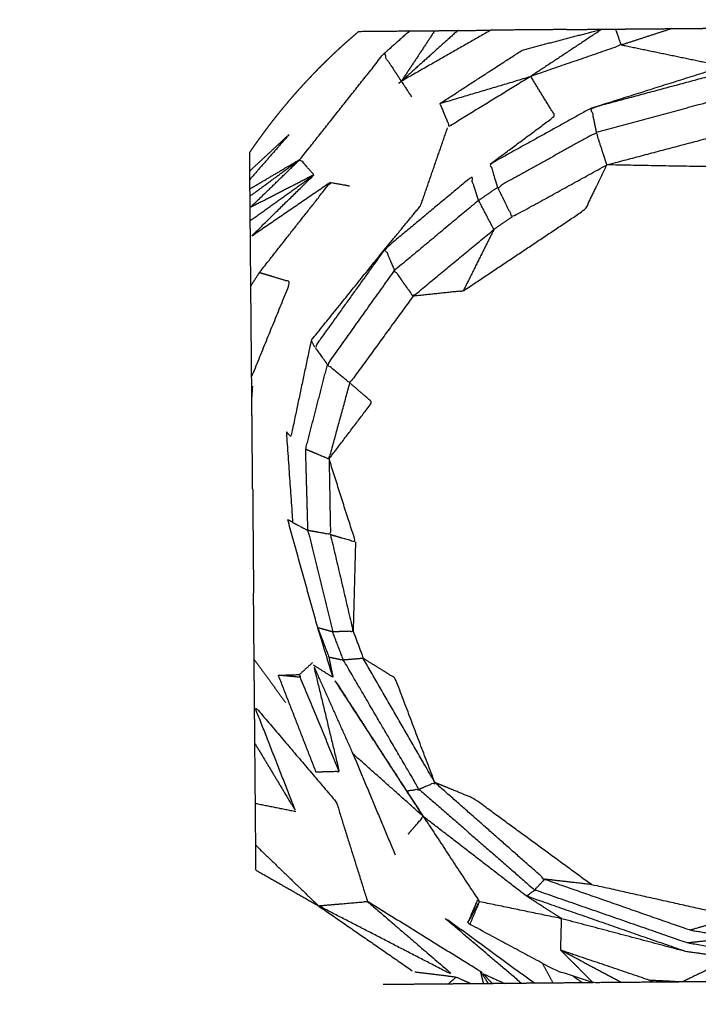
# Model space of a CAD drawing. Units: centimetres. Extents: x 3274 to 5059, y -616 to 879.
# Drawn here: x 4430 to 4442, y 56 to 72 of the extents above; entities that cross this region are included whole.
import ezdxf

# ---------------------------------------------------------------- set-up
doc = ezdxf.new("R2010")
doc.units = ezdxf.units.CM
doc.linetypes.add('Dashed', pattern=[1, 0.5, -0.5])
doc.layers.add('Make2D$annotation', color=7, linetype='Continuous', true_color=0x000000)
doc.layers.add('Make2D$visible$Curves', color=7, linetype='Continuous', true_color=0x000000)
doc.styles.add('Arial normal', font='arial.ttf')
doc.dimstyles.new('Default', dxfattribs={"dimtxt": 17, "dimasz": 2, "dimexe": 0.5, "dimexo": 0.5, "dimgap": 0.25, "dimtad": 0, "dimtoh": 1, "dimdec": 0, "dimzin": 1, "dimdsep": 46, "dimtxsty": 'Arial normal', "dimblk": 'ARCHTICK', "dimcen": 0.5, "dimadec": 0, "dimazin": 1, "dimtfac": 1, "dimtdec": 4, "dimtix": 1, "dimtofl": 0, "dimtmove": 1, "dimatfit": 3, "dimldrblk": 'ARCHTICK', "dimfxl": 1, "dimtolj": 1, "dimtzin": 1, "dimarcsym": 0})

# ---------------------------------------------------------------- blocks, each defined once
blk = doc.blocks.new('_ArchTick')
at = {"color": 0, "linetype": 'ByBlock', "const_width": 0.15}
blk.add_lwpolyline([(-0.5, -0.5), (0.5, 0.5)], dxfattribs=at)
blk = doc.blocks.new('*D2')
at = {"layer": 'Defpoints', "color": 0}
for p in [(5002.648, 441.082), (3275.291, -42.161), (3275.291, -605.19)]:
    blk.add_point(p, dxfattribs=at)
at = {"layer": 'Make2D$annotation', "color": 0, "lineweight": -2}
for p, q in [((5002.648, 440.582), (5002.648, -605.69)), ((3275.291, -42.661), (3275.291, -605.69)), ((3275.291, -605.19), (4114.172, -605.19)), ((5002.648, -605.19), (4163.768, -605.19))]:
    blk.add_line(p, q, dxfattribs=at)
at = {"layer": 'Make2D$annotation', "color": 0, "lineweight": -2, "xscale": 2, "yscale": 2, "zscale": 2, "rotation": 180}
blk.add_blockref('_ArchTick', (3275.291, -605.19), dxfattribs=at)
at = {"layer": 'Make2D$annotation', "color": 0, "lineweight": -2, "xscale": 2, "yscale": 2, "zscale": 2}
blk.add_blockref('_ArchTick', (5002.648, -605.19), dxfattribs=at)
at = {"layer": 'Make2D$annotation', "color": 0, "lineweight": 13, "insert": (4138.97, -605.19), "char_height": 17, "attachment_point": 5, "style": 'Arial normal'}
blk.add_mtext('\\A1;1727', dxfattribs=at)

msp = doc.modelspace()

# ---------------------------------------------------------------- linework, layer by layer
at = {"layer": 'Make2D$visible$Curves', "color": 18, "linetype": 'Dashed', "true_color": 0x000000}
msp.add_rational_spline([(3525.712, -364.299), (3421.286, -255.054), (3316.86, -145.808), (3275.291, -102.32), (3275.291, -42.161), (3275.291, 150.241), (3275.291, 342.644), (3275.291, 397.145), (3310.278, 438.934), (3471.359, 631.336), (3632.44, 823.739), (3677.406, 877.448), (3747.453, 877.448), (4192.663, 877.448), (4637.873, 877.448), (4674.937, 877.448), (4707.735, 860.186), (4750.243, 837.814), (4792.75, 815.441), (4814.533, 803.977), (4831.509, 786.152), (4876.254, 739.17), (4920.998, 692.188), (4943.815, 668.23), (4954.437, 636.897), (4974.572, 577.5), (4994.707, 518.103), (5002.648, 494.679), (5002.648, 469.946), (5002.648, 455.514), (5002.648, 441.082), (5002.648, 393.012), (4974.708, 353.896), (4955.119, 326.472), (4935.531, 299.048), (4935.531, 112.783), (4935.531, -73.482), (4935.531, -133.411), (4894.236, -176.842), (4801.689, -274.175), (4709.143, -371.509), (4708.401, -430.339), (4667.86, -472.977), (4659.87, -481.381), (4651.879, -489.784), (4607.532, -536.425), (4543.174, -536.425), (4121.103, -536.425), (3699.033, -536.425), (3634.909, -536.425), (3590.602, -490.072), (3578.933, -477.865), (3567.264, -465.657), (3526.61, -423.127), (3525.712, -364.299)], [1, 1, 1, 0.928135950741, 1, 1, 1, 0.939882352476, 1, 1, 1, 0.906073025882, 1, 1, 1, 0.970803332911, 1, 1, 1, 0.986801167279, 1, 1, 1, 0.97652874979, 1, 1, 1, 0.986676941171, 1, 1, 1, 0.952295508549, 1, 1, 1, 1, 1, 0.928628759873, 1, 1, 1, 0.930949336251, 1, 1, 1, 0.918983576732, 1, 1, 1, 0.919505640026, 1, 1, 1, 0.930949336251, 1], degree=2, knots=[1512.728547, 1512.728547, 1512.728547, 1548.278302, 1548.278302, 1662.705142, 1662.705142, 1709.054018, 1709.054018, 1813.607224, 1813.607224, 1857.271985, 1857.271985, 1988.338228, 1988.338228, 2050.864336, 2050.864336, 2123.536025, 2123.536025, 2146.10808, 2146.10808, 2194.903927, 2194.903927, 2211.942707, 2211.942707, 2277.069171, 2277.069171, 2299.715209, 2299.715209, 2348.740658, 2348.740658, 2355.762637, 2355.762637, 2448.80006, 2448.80006, 2488.143958, 2488.143958, 2809.050557, 2809.050557, 2923.07957, 2923.07957, 2955.216534, 2955.216534, 3067.354187, 3067.354187, 3070.650673, 3070.650673, 3192.241109, 3192.241109, 3262.993105, 3262.993105, 3384.185714, 3384.185714, 3388.929122, 3388.929122, 3501.066775, 3501.066775, 3501.066775], dxfattribs=at)
at = {"layer": 'Make2D$visible$Curves', "color": 18, "true_color": 0x000000}
for points, knots in [([(4434.382, 70.141), (4434.435, 70.217), (4434.488, 70.294), (4434.542, 70.369), (4434.597, 70.445), (4434.652, 70.519), (4434.708, 70.593), (4434.765, 70.667), (4434.822, 70.74), (4434.881, 70.813), (4434.939, 70.885), (4434.999, 70.956), (4435.058, 71.028), (4435.119, 71.098), (4435.18, 71.168), (4435.242, 71.237), (4435.305, 71.306), (4435.368, 71.374), (4435.432, 71.442), (4435.496, 71.509), (4435.561, 71.576), (4435.627, 71.641), (4435.693, 71.707), (4435.76, 71.771), (4435.827, 71.836), (4435.895, 71.899), (4435.964, 71.962), (4436.033, 72.023), (4436.103, 72.085), (4436.173, 72.145), (4436.244, 72.206)], [-9, -9, -9, -8, -8, -7, -7, -6, -6, -5, -5, -4, -4, -3, -3, -2, -2, -1, -1, 0, 0, 1, 1, 2, 2, 3, 3, 4, 4, 5, 5, 6, 6, 6]), ([(4436.244, 72.206), (4436.678, 72.21), (4437.112, 72.214), (4437.325, 72.215), (4437.539, 72.217), (4437.736, 72.219), (4437.933, 72.221), (4438.214, 72.223), (4438.495, 72.226)], [213, 213, 213, 214, 214, 215, 215, 216, 216, 217, 217, 217]), ([(4439.034, 71.888), (4439.714, 72.065), (4440.393, 72.243), (4439.785, 71.84), (4439.177, 71.438)], [0, 0, 0, 1, 1, 2, 2, 2]), ([(4440.621, 72.245), (4440.669, 72.108), (4440.717, 71.971), (4439.947, 71.704), (4439.177, 71.438)], [0, 0, 0, 1, 1, 2, 2, 2]), ([(4439.789, 72.237), (4440.091, 72.24), (4440.393, 72.243), (4440.507, 72.244), (4440.621, 72.245), (4440.798, 72.246), (4440.976, 72.248), (4441.28, 72.25), (4441.583, 72.253), (4441.771, 72.255), (4441.959, 72.256), (4442.063, 72.257), (4442.168, 72.258), (4442.232, 72.259), (4442.296, 72.259), (4442.333, 72.26), (4442.37, 72.26), (4442.406, 72.26), (4442.442, 72.261), (4442.558, 72.262), (4442.674, 72.263), (4442.753, 72.263), (4442.832, 72.264), (4442.955, 72.265), (4443.078, 72.266), (4443.266, 72.268), (4443.453, 72.27), (4443.731, 72.272), (4444.008, 72.274), (4444.202, 72.276), (4444.395, 72.278), (4444.533, 72.279), (4444.671, 72.28), (4445.045, 72.284), (4445.419, 72.287)], [261.000435, 261.000435, 261.000435, 262, 262, 263, 263, 264, 264, 265, 265, 266, 266, 267, 267, 268, 268, 269, 269, 270, 270, 271, 271, 272, 272, 273, 273, 274, 274, 275, 275, 276, 276, 277, 277, 277.999712, 277.999712, 277.999712]), ([(4435.759, 69.631), (4435.077, 69.165), (4434.395, 68.698), (4434.937, 69.229), (4435.479, 69.76), (4435.361, 69.893), (4435.244, 70.027), (4435.954, 70.922), (4436.664, 71.817), (4436.817, 71.586), (4436.969, 71.355)], [0, 0, 0, 1, 1, 2, 2, 3, 3, 4, 4, 5, 5, 5]), ([(4437.63, 70.976), (4437.63, 70.976), (4437.63, 70.977), (4438.332, 71.432), (4439.034, 71.888)], [258.998183, 258.998183, 258.998183, 259, 259, 260, 260, 260]), ([(4440.21, 70.899), (4441.337, 71.255), (4442.464, 71.61), (4441.59, 71.79), (4440.717, 71.971)], [0, 0, 0, 1, 1, 2, 2, 2]), ([(4436.926, 71.323), (4436.947, 71.339), (4436.969, 71.355), (4437.055, 71.223), (4437.142, 71.091)], [0, 0, 0, 1, 1, 2, 2, 2]), ([(4439.177, 71.438), (4438.404, 71.207), (4437.63, 70.977), (4437.71, 70.782), (4437.791, 70.588), (4438.484, 71.013), (4439.177, 71.438)], [0, 0, 0, 1, 1, 2, 2, 3, 3, 3]), ([(4438.487, 69.945), (4439.039, 70.355), (4439.591, 70.765), (4439.384, 71.101), (4439.177, 71.438)], [0, 0, 0, 1, 1, 2, 2, 2]), ([(4442.3, 71.023), (4442.291, 71.238), (4442.282, 71.454), (4441.246, 71.176), (4440.21, 70.899), (4440.252, 70.691), (4440.294, 70.483)], [0, 0, 0, 1, 1, 2, 2, 3, 3, 3]), ([(4440.475, 69.93), (4441.408, 70.177), (4442.34, 70.423), (4442.32, 70.723), (4442.3, 71.023), (4441.297, 70.753), (4440.294, 70.483)], [0, 0, 0, 1, 1, 2, 2, 3, 3, 3]), ([(4440.21, 70.899), (4439.349, 70.422), (4438.487, 69.945), (4438.548, 69.746), (4438.609, 69.547)], [0, 0, 0, 1, 1, 2, 2, 2]), ([(4434.385, 69.827), (4434.72, 70.138), (4435.056, 70.45), (4434.721, 70.066), (4434.386, 69.683)], [0, 0, 0, 1, 1, 2, 2, 2]), ([(4440.475, 69.93), (4439.668, 69.486), (4438.86, 69.043), (4438.735, 69.295), (4438.609, 69.547), (4439.452, 70.015), (4440.294, 70.483), (4440.385, 70.206), (4440.475, 69.93)], [0, 0, 0, 1, 1, 2, 2, 3, 3, 4, 4, 4]), ([(4442.34, 70.423), (4442.432, 70.158), (4442.524, 69.893), (4441.5, 69.911), (4440.475, 69.93)], [0, 0, 0, 1, 1, 2, 2, 2]), ([(4434.419, 65.932), (4434.418, 66.047), (4434.417, 66.161), (4434.416, 66.238), (4434.416, 66.316), (4434.409, 67.092), (4434.402, 67.868), (4434.398, 68.283), (4434.395, 68.698), (4434.393, 68.838), (4434.392, 68.979), (4434.391, 69.09), (4434.39, 69.201), (4434.389, 69.299), (4434.388, 69.397), (4434.388, 69.46), (4434.387, 69.522), (4434.387, 69.602), (4434.386, 69.683), (4434.385, 69.755), (4434.385, 69.827), (4434.384, 69.885), (4434.384, 69.943), (4434.383, 70.042), (4434.382, 70.141)], [152, 152, 152, 153, 153, 154, 154, 155, 155, 156, 156, 157, 157, 158, 158, 159, 159, 160, 160, 161, 161, 162, 162, 163, 163, 164, 164, 164]), ([(4435.479, 69.76), (4434.934, 69.48), (4434.39, 69.201), (4434.817, 69.614), (4435.244, 70.027)], [0, 0, 0, 1, 1, 2, 2, 2]), ([(4438.025, 67.782), (4439.067, 68.477), (4440.109, 69.173), (4440.292, 69.551), (4440.475, 69.93)], [0, 0, 0, 1, 1, 2, 2, 2]), ([(4438.287, 69.325), (4438.223, 69.523), (4438.159, 69.72), (4437.426, 69.11), (4436.693, 68.5), (4436.773, 68.315), (4436.854, 68.131)], [0, 0, 0, 1, 1, 2, 2, 3, 3, 3]), ([(4434.416, 66.316), (4434.746, 67.124), (4435.076, 67.933), (4434.812, 68.013), (4434.548, 68.093), (4435.153, 68.862), (4435.759, 69.631), (4435.922, 69.602), (4436.084, 69.573)], [0, 0, 0, 1, 1, 2, 2, 3, 3, 4, 4, 4]), ([(4438.86, 69.043), (4438.704, 68.937), (4438.548, 68.83), (4438.417, 69.078), (4438.287, 69.325), (4438.448, 69.436), (4438.609, 69.547)], [0, 0, 0, 1, 1, 2, 2, 3, 3, 3]), ([(4438.287, 69.325), (4437.57, 68.728), (4436.854, 68.131), (4437.011, 67.911), (4437.169, 67.691), (4437.858, 68.261), (4438.548, 68.83)], [0, 0, 0, 1, 1, 2, 2, 3, 3, 3]), ([(4435.431, 66.936), (4436.062, 67.718), (4436.693, 68.5), (4436.995, 68.867), (4437.297, 69.233)], [1, 1, 1, 2, 2, 3, 3, 3]), ([(4438.548, 68.83), (4438.286, 68.306), (4438.025, 67.782), (4437.597, 67.737), (4437.169, 67.691)], [0, 0, 0, 1, 1, 2, 2, 2]), ([(4436.693, 68.5), (4436.093, 67.663), (4435.493, 66.827), (4435.601, 66.675), (4435.709, 66.524)], [0, 0, 0, 1, 1, 2, 2, 2]), ([(4437.169, 67.691), (4436.63, 66.952), (4436.092, 66.213), (4435.9, 66.368), (4435.709, 66.524), (4436.281, 67.327), (4436.854, 68.131)], [0, 0, 0, 1, 1, 2, 2, 3, 3, 3]), ([(4435.493, 66.827), (4435.462, 66.881), (4435.431, 66.936), (4435.258, 66.116), (4435.085, 65.297), (4435.046, 65.335), (4435.008, 65.374), (4435.061, 64.605), (4435.115, 63.837), (4435.073, 63.859), (4435.031, 63.882)], [0, 0, 0, 1, 1, 2, 2, 3, 3, 4, 4, 5, 5, 5]), ([(4435.376, 63.698), (4435.356, 64.392), (4435.337, 65.085), (4435.523, 65.804), (4435.709, 66.524)], [0, 0, 0, 1, 1, 2, 2, 2]), ([(4435.337, 65.085), (4435.537, 65.002), (4435.737, 64.919), (4435.915, 65.566), (4436.092, 66.213)], [0, 0, 0, 1, 1, 2, 2, 2]), ([(4435.737, 64.919), (4436.104, 65.401), (4436.47, 65.884), (4436.281, 66.048), (4436.092, 66.213)], [0, 0, 0, 1, 1, 2, 2, 2]), ([(4434.432, 64.407), (4434.432, 64.497), (4434.431, 64.588), (4434.429, 64.77), (4434.428, 64.952), (4434.426, 65.131), (4434.425, 65.311), (4434.422, 65.621), (4434.419, 65.932)], [228, 228, 228, 229, 229, 230, 230, 231, 231, 232, 232, 232]), ([(4435.737, 64.919), (4435.748, 64.274), (4435.759, 63.629), (4435.567, 63.664), (4435.376, 63.698)], [0, 0, 0, 1, 1, 2, 2, 2]), ([(4435.759, 63.629), (4435.973, 63.567), (4436.187, 63.505), (4435.962, 64.212), (4435.737, 64.919)], [0, 0, 0, 1, 1, 2, 2, 2]), ([(4435.804, 61.192), (4435.674, 61.615), (4435.544, 62.039), (4435.288, 62.96), (4435.031, 63.882)], [0, 0, 0, 1, 1, 2, 2, 2]), ([(4435.115, 63.837), (4435.245, 63.768), (4435.376, 63.698), (4435.587, 62.834), (4435.798, 61.97)], [0, 0, 0, 1, 1, 2, 2, 2]), ([(4435.759, 63.629), (4435.953, 62.804), (4436.147, 61.98), (4435.972, 61.975), (4435.798, 61.97)], [0, 0, 0, 1, 1, 2, 2, 2]), ([(4434.49, 57.908), (4434.488, 58.12), (4434.486, 58.332), (4434.483, 58.689), (4434.48, 59.046), (4434.475, 59.557), (4434.471, 60.068), (4434.468, 60.387), (4434.465, 60.707), (4434.462, 61.103), (4434.458, 61.499), (4434.455, 61.902), (4434.451, 62.305)], [145, 145, 145, 146, 146, 147, 147, 148, 148, 149, 149, 150, 150, 150.999776, 150.999776, 150.999776]), ([(4435.732, 61.542), (4435.856, 61.515), (4435.981, 61.489), (4435.889, 61.729), (4435.798, 61.97), (4435.671, 62.004), (4435.544, 62.039), (4435.638, 61.79), (4435.732, 61.542), (4435.768, 61.367), (4435.804, 61.192), (4435.638, 61.297), (4435.471, 61.402)], [0, 0, 0, 1, 1, 2, 2, 3, 3, 4, 4, 5, 5, 6, 6, 6]), ([(4436.147, 61.98), (4436.233, 61.749), (4436.32, 61.518), (4436.15, 61.503), (4435.981, 61.489)], [0, 0, 0, 1, 1, 2, 2, 2]), ([(4437.057, 59.259), (4437.164, 59.274), (4437.27, 59.289), (4436.625, 60.389), (4435.981, 61.489)], [0, 0, 0, 1, 1, 2, 2, 2]), ([(4437.27, 59.289), (4437.405, 59.346), (4437.54, 59.403), (4436.93, 60.46), (4436.32, 61.518)], [0, 0, 0, 1, 1, 2, 2, 2]), ([(4437.54, 59.403), (4437.202, 60.29), (4436.865, 61.178), (4436.592, 61.348), (4436.32, 61.518)], [0, 0, 0, 1, 1, 2, 2, 2]), ([(4436.87, 58.162), (4436.509, 59.024), (4436.149, 59.886), (4435.81, 60.644), (4435.471, 61.402), (4435.689, 60.498), (4435.907, 59.594)], [0, 0, 0, 1, 1, 2, 2, 3, 3, 3]), ([(4434.872, 61.23), (4435.059, 61.213), (4435.246, 61.195), (4435.239, 61.219), (4435.232, 61.242), (4435.052, 61.236), (4434.872, 61.23)], [0, 0, 0, 1, 1, 2, 2, 3, 3, 3]), ([(4435.513, 59.584), (4435.71, 59.589), (4435.907, 59.594), (4435.577, 60.394), (4435.246, 61.195)], [0, 0, 0, 1, 1, 2, 2, 2]), ([(4437.346, 58.821), (4437.202, 59.04), (4437.057, 59.259), (4436.431, 60.225), (4435.804, 61.192), (4436.575, 60.006), (4437.346, 58.821)], [0, 0, 0, 1, 1, 2, 2, 3, 3, 3]), ([(4434.471, 60.068), (4434.82, 59.489), (4435.168, 58.91), (4434.817, 59.808), (4434.465, 60.707), (4435.163, 59.888), (4435.86, 59.069), (4436.126, 58.221), (4436.392, 57.373)], [0, 0, 0, 1, 1, 2, 2, 3, 3, 4, 4, 4]), ([(4437.27, 59.289), (4438.257, 58.429), (4439.244, 57.569), (4439.328, 57.661), (4439.411, 57.754), (4438.476, 58.578), (4437.54, 59.403)], [0, 0, 0, 1, 1, 2, 2, 3, 3, 3]), ([(4440.212, 57.661), (4439.208, 58.395), (4438.205, 59.129), (4437.872, 59.266), (4437.54, 59.403)], [0, 0, 0, 1, 1, 2, 2, 2]), ([(4437.088, 58.525), (4437.217, 58.673), (4437.346, 58.821), (4437.824, 58.095), (4438.303, 57.37)], [0, 0, 0, 1, 1, 2, 2, 2]), ([(4439.702, 57.081), (4439.404, 57.273), (4439.105, 57.464), (4438.226, 58.143), (4437.346, 58.821)], [0, 0, 0, 1, 1, 2, 2, 2]), ([(4439.411, 57.754), (4440.651, 57.321), (4441.891, 56.888), (4442.283, 56.822), (4442.675, 56.755), (4442.262, 56.711), (4441.849, 56.667)], [0, 0, 0, 1, 1, 2, 2, 3, 3, 3]), ([(4441.891, 56.888), (4442.282, 57), (4442.673, 57.112), (4441.443, 57.386), (4440.212, 57.661), (4439.812, 57.708), (4439.411, 57.754)], [0, 0, 0, 1, 1, 2, 2, 3, 3, 3]), ([(4441.814, 56.522), (4440.46, 56.993), (4439.105, 57.464), (4439.175, 57.516), (4439.244, 57.569)], [0, 0, 0, 1, 1, 2, 2, 2]), ([(4442.677, 56.411), (4442.676, 56.461), (4442.676, 56.511), (4442.263, 56.589), (4441.849, 56.667), (4440.547, 57.118), (4439.244, 57.569)], [0, 0, 0, 1, 1, 2, 2, 3, 3, 3]), ([(4435.554, 57.301), (4435.973, 57.337), (4436.392, 57.373), (4437.126, 56.742), (4437.86, 56.112), (4436.707, 56.707), (4435.554, 57.301), (4436.355, 56.747), (4437.156, 56.193)], [0, 0, 0, 1, 1, 2, 2, 3, 3, 4, 4, 4]), ([(4438.456, 55.973), (4438.389, 56.075), (4438.322, 56.178), (4437.357, 56.775), (4436.392, 57.373)], [0, 0, 0, 1, 1, 2, 2, 2]), ([(4438.102, 57.011), (4438.184, 57.204), (4438.267, 57.397), (4438.285, 57.383), (4438.303, 57.37), (4438.202, 57.19), (4438.102, 57.011)], [0, 0, 0, 1, 1, 2, 2, 3, 3, 3]), ([(4441.261, 55.998), (4441.232, 56.014), (4441.204, 56.03), (4440.446, 56.287), (4439.688, 56.543), (4439.695, 56.812), (4439.702, 57.081), (4439.002, 57.225), (4438.303, 57.37)], [0, 0, 0, 1, 1, 2, 2, 3, 3, 4, 4, 4]), ([(4442.613, 56.411), (4442.214, 56.466), (4441.814, 56.522), (4440.758, 56.801), (4439.702, 57.081)], [0, 0, 0, 1, 1, 2, 2, 2]), ([(4446.254, 56.274), (4445.948, 56.155), (4445.642, 56.036), (4445.379, 56.034), (4445.116, 56.032), (4444.794, 56.029), (4444.472, 56.026), (4444.174, 56.023), (4443.876, 56.021), (4443.648, 56.019), (4443.421, 56.017), (4443.278, 56.015), (4443.135, 56.014), (4443.044, 56.013), (4442.952, 56.012), (4442.897, 56.012), (4442.842, 56.012), (4442.787, 56.011), (4442.732, 56.011), (4442.543, 56.009), (4442.353, 56.007), (4442.233, 56.006), (4442.113, 56.005), (4441.935, 56.003), (4441.758, 56.002), (4441.509, 56), (4441.261, 55.998), (4440.989, 55.995), (4440.718, 55.993), (4440.478, 55.991), (4440.239, 55.989), (4439.915, 56.096), (4439.591, 56.204), (4438.865, 56.594), (4438.139, 56.985), (4438.139, 56.985), (4438.139, 56.985)], [61, 61, 61, 62, 62, 63, 63, 64, 64, 65, 65, 66, 66, 67, 67, 68, 68, 69, 69, 70, 70, 71, 71, 72, 72, 73, 73, 74, 74, 75, 75, 76, 76, 77, 77, 78, 78, 78.001788, 78.001788, 78.001788]), ([(4442.613, 56.411), (4442.185, 56.206), (4441.758, 56.002), (4441.481, 56.016), (4441.204, 56.03)], [0, 0, 0, 1, 1, 2, 2, 2]), ([(4438.158, 55.97), (4438.029, 56.027), (4437.901, 56.083), (4437.551, 56.127), (4437.2, 56.17)], [0, 0, 0, 1, 1, 2, 2, 2]), ([(4438.523, 55.973), (4438.442, 56.059), (4438.36, 56.145), (4438.548, 56.06), (4438.735, 55.975)], [0, 0, 0, 1, 1, 2, 2, 2]), ([(4440.239, 55.988), (4440.151, 55.988), (4440.063, 55.987), (4439.81, 55.985), (4439.558, 55.983), (4439.398, 55.981), (4439.238, 55.98), (4439.128, 55.979), (4439.019, 55.978), (4438.877, 55.976), (4438.735, 55.975), (4438.629, 55.974), (4438.523, 55.973), (4438.49, 55.973), (4438.456, 55.973), (4438.415, 55.972), (4438.373, 55.972), (4438.265, 55.971), (4438.158, 55.97)], [115.737423, 115.737423, 115.737423, 116, 116, 117, 117, 118, 118, 119, 119, 120, 120, 121, 121, 122, 122, 123, 123, 124, 124, 124])]:
    msp.add_open_spline(points, degree=2, knots=knots, dxfattribs=at)
for points in [[(4437.112, 72.214), (4436.888, 72.015), (4436.664, 71.817)], [(4438.495, 72.226), (4437.732, 71.79), (4436.969, 71.355)], [(4437.933, 72.221), (4437.451, 71.788), (4436.969, 71.355)], [(4437.539, 72.217), (4437.254, 71.786), (4436.969, 71.355)], [(4439.789, 72.237), (4439.142, 72.231), (4438.495, 72.226)], [(4441.583, 72.253), (4441.15, 72.112), (4440.717, 71.971)], [(4437.297, 69.233), (4437.528, 69.898), (4437.758, 70.562)], [(4434.387, 69.522), (4434.816, 69.774), (4435.244, 70.027)], [(4434.388, 69.397), (4434.816, 69.712), (4435.244, 70.027)], [(4434.392, 68.979), (4434.935, 69.369), (4435.479, 69.76)], [(4434.402, 67.868), (4434.475, 67.98), (4434.548, 68.093)], [(4434.419, 65.932), (4434.427, 66.045), (4434.434, 66.159)], [(4434.433, 64.407), (4434.44, 63.518), (4434.448, 62.63)], [(4436.187, 63.505), (4436.167, 62.742), (4436.147, 61.98)], [(4434.451, 62.305), (4434.45, 62.467), (4434.448, 62.63)], [(4434.458, 61.499), (4434.726, 61.133), (4434.994, 60.767)], [(4435.456, 61.447), (4435.344, 61.344), (4435.232, 61.242)], [(4435.513, 59.584), (4435.193, 60.407), (4434.872, 61.23)], [(4437.346, 58.821), (4436.748, 59.353), (4436.149, 59.886)], [(4434.48, 59.046), (4434.824, 58.978), (4435.168, 58.91)], [(4434.486, 58.332), (4435.02, 57.816), (4435.554, 57.301)], [(4434.49, 57.908), (4435.022, 57.604), (4435.554, 57.301)], [(4438.139, 56.985), (4438.221, 57.177), (4438.303, 57.37)], [(4439.019, 55.978), (4438.368, 56.531), (4437.716, 57.085)], [(4439.238, 55.98), (4438.496, 56.521), (4437.755, 57.063)], [(4440.718, 55.993), (4440.203, 56.268), (4439.688, 56.543)], [(4440.239, 55.989), (4439.963, 56.266), (4439.688, 56.543)], [(4439.558, 55.983), (4439.467, 56.151), (4439.376, 56.32)], [(4437.767, 55.967), (4437.834, 56.025), (4437.901, 56.083)], [(4438.373, 55.972), (4438.347, 56.075), (4438.322, 56.178)], [(4439.893, 56.104), (4439.978, 56.045), (4440.063, 55.987)], [(4437.767, 55.967), (4437.212, 55.962), (4436.657, 55.957)], [(4438.157, 55.97), (4437.962, 55.968), (4437.767, 55.967)]]:
    msp.add_open_spline(points, degree=2, dxfattribs=at)

# ---------------------------------------------------------------- dimensions: what is measured, and where the dimension line sits
at = {"layer": 'Make2D$annotation', "color": 18, "lineweight": 13, "true_color": 0x000000}
dim = msp.add_linear_dim(base=(3275.291, -605.19), p1=(5002.648, 441.082), p2=(3275.291, -42.161), dimstyle='Default', override={"dimscale": 1, "dimtxt": 17, "dimasz": 2, "dimexe": 0.5, "dimexo": 0.5, "dimgap": 0.25, "dimtih": 0, "dimtoh": 0, "dimdec": 0, "dimlfac": 1, "dimzin": 1, "dimtxsty": 'Arial normal', "dimblk": 'ArchTick', "dimsah": 0, "dimcen": 0.5, "dimazin": 1, "dimtix": 0, "dimtmove": 0, "dimtzin": 1}, dxfattribs=at)
dim.commit()
dim.dimension.update_dxf_attribs({"geometry": '*D2', "text_midpoint": (4138.97, -605.19)})

doc.saveas('drawing.dxf')
